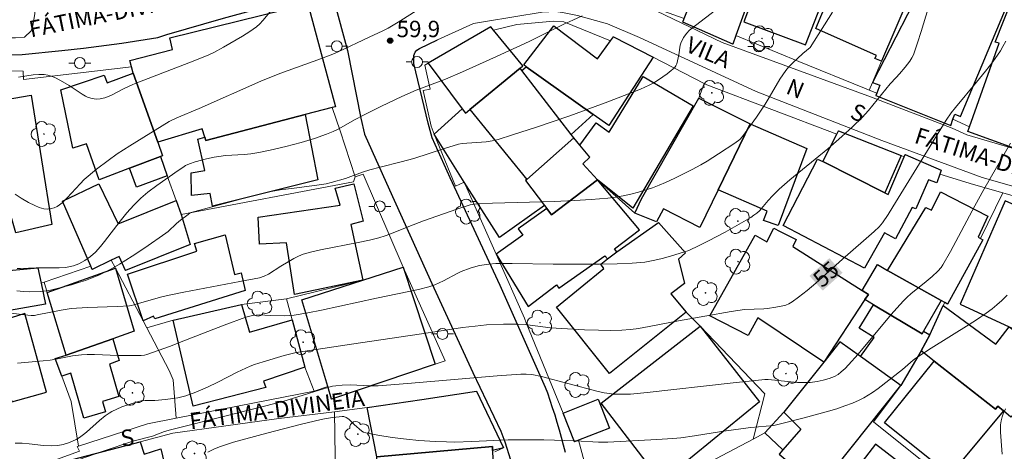
# Model space of a CAD drawing. Units: metres. Extents: x 284553 to 285069, y 1674345 to 1674909.
# Drawn here: x 284787 to 284877, y 1674608 to 1674648 of the extents above; entities that cross this region are included whole.
import ezdxf
from ezdxf.enums import TextEntityAlignment as Align

# ---------------------------------------------------------------- set-up
doc = ezdxf.new("R2010")
doc.units = ezdxf.units.M
doc.header["$MEASUREMENT"] = 0
for name, color, linetype, lineweight, true_color in [('Arvores_Isoladas', 7, 'Continuous', 18, 0x00ff33), ('Curvas_Intermediarias', 7, 'Continuous', 9, 0x783c14), ('Curvas_Mestras', 7, 'Continuous', 20, 0x783c14), ('Pto_Cotado', 7, 'Continuous', 9, 0x783c14), ('Topon_Curvas_Mestras', 7, 'Continuous', 9, 0x783c14), ('Topon_Pto_Cotado', 7, 'Continuous', 9, 0x783c14), ('Vegetacao', 7, 'Orla8', 9, 0x00ff33)]:
    doc.layers.add(name, color=color, linetype=linetype, lineweight=lineweight, true_color=true_color)
for name, color, linetype, lineweight in [('Edificacoes', 7, 'Continuous', 30), ('Muro_Grade', 8, 'Continuous', 20), ('Pavimentacao_Asfaltica_Mfio', 10, 'Continuous', 30), ('Pavimentacao_Asfaltica_S_Mfio', 10, 'Continuous', 15), ('Poste', 7, 'Continuous', 9), ('Topon_Curvas_Mestras_Masc', 255, 'Continuous', 9), ('Topon_de_Vias', 7, 'Continuous', 9)]:
    doc.layers.add(name, color=color, linetype=linetype, lineweight=lineweight)
doc.styles.add('Arial', font='arial.ttf', dxfattribs={"height": 1.5})
doc.styles.get("Standard").update_dxf_attribs({"font": 'arial.ttf'})
doc.linetypes.add('Orla8', pattern='A,6,-0.5,["V",Standard,S=1,R=0,X=-0.5,Y=-1],-0.5,6,-0.5,["V",Standard,S=1,R=0,X=-0.5,Y=-1],-0.5', length=14)

# ---------------------------------------------------------------- blocks, each defined once
blk = doc.blocks.new('Cotas')
at = {"layer": 'Pto_Cotado'}
blk.add_hatch(color=256, dxfattribs=at).paths.add_polyline_path([(0, 0.24, 1), (0, -0.24, 1)])
at = {"layer": 'Pto_Cotado', "lineweight": -3}
blk.add_lwpolyline([(0, -0.24, -1), (0, 0.24, -1)], format="xyb", close=True, dxfattribs=at)
blk = doc.blocks.new('Poste')
at = {"layer": 'Poste'}
for points in [[(-0.5, 0), (-1, 0)], [(0.5, 0), (1, 0)]]:
    blk.add_lwpolyline(points, dxfattribs=at)
blk.add_lwpolyline([(0, 0.5, 1), (0, -0.5, 1)], format="xyb", close=True, dxfattribs=at)
blk = doc.blocks.new('Arvore')
at = {"layer": 'Arvores_Isoladas'}
blk.add_lwpolyline([(-0.718, 0.493, 0.872324), (-0.722, -0.551, 0.862983), (0.284, -0.827, 0.900105), (0.89, 0.029, 0.863155), (0.262, 0.861, 0.882486)], format="xyb", close=True, dxfattribs=at)
blk.add_circle((0, 0), 0.0286, dxfattribs=at)

msp = doc.modelspace()

# ---------------------------------------------------------------- linework, layer by layer
at = {"layer": 'Curvas_Intermediarias', "flags": 128}
for points, elevation in [([(284852.199, 1674649.687), (284848.668, 1674646.948), (284848.487, 1674646.791), (284848.27, 1674646.565), (284847.964, 1674646.149), (284847.721, 1674645.653), (284847.669, 1674645.459), (284847.533, 1674644.563), (284847.349, 1674643.755), (284847.275, 1674643.572), (284847.14, 1674643.387), (284846.844, 1674643.131), (284846.469, 1674642.837), (284846.076, 1674642.553), (284845.667, 1674642.282), (284845.245, 1674642.028), (284844.812, 1674641.793), (284844.037, 1674641.438), (284841.039, 1674640.264), (284839.309, 1674639.621), (284837.571, 1674638.998), (284834.512, 1674637.956), (284832.321, 1674637.248), (284831.002, 1674636.841), (284830.466, 1674636.709), (284829.919, 1674636.621), (284827.714, 1674636.456), (284827.398, 1674636.399), (284826.105, 1674636.011), (284823.301, 1674635.104), (284822.146, 1674634.786), (284820.221, 1674634.303), (284819.264, 1674634.041), (284818.602, 1674633.824), (284817.044, 1674633.268), (284815.746, 1674632.885), (284815.266, 1674632.783), (284814.43, 1674632.641), (284812.363, 1674632.367), (284811.073, 1674632.218), (284810.253, 1674632.077), (284809.204, 1674631.83), (284807.771, 1674631.469), (284802.93, 1674630.15), (284802.804, 1674630.088), (284802.646, 1674629.978), (284801.941, 1674629.445), (284801.58, 1674629.128), (284800.839, 1674628.42), (284800.615, 1674628.246), (284798.681, 1674626.917), (284797.537, 1674626.153), (284796.373, 1674625.426), (284795.582, 1674624.974), (284794.979, 1674624.655), (284794.48, 1674624.413), (284793.876, 1674624.158), (284793.256, 1674623.932), (284792.627, 1674623.728), (284791.99, 1674623.543), (284790.071, 1674623.037), (284789.771, 1674622.975), (284789.157, 1674622.922), (284788.123, 1674622.895), (284787.604, 1674622.919), (284786.979, 1674622.989)], 58), ([(284870.343, 1674648.802), (284869.712, 1674646.709), (284869.374, 1674645.675), (284868.991, 1674644.578), (284868.863, 1674644.307), (284868.667, 1674643.986), (284868.236, 1674643.444), (284867.713, 1674642.824), (284867.426, 1674642.5), (284866.863, 1674641.916), (284864.901, 1674639.489), (284864.301, 1674638.848), (284863.445, 1674638.01), (284862.459, 1674637.113), (284861.17, 1674635.989), (284857.689, 1674633.127), (284856.72, 1674632.283), (284856.107, 1674631.677), (284855.709, 1674631.233), (284855.113, 1674630.522), (284854.902, 1674630.301), (284854.676, 1674630.097), (284854.405, 1674629.893), (284854.12, 1674629.706), (284851.765, 1674628.34), (284850.25, 1674627.545), (284849.397, 1674627.122), (284848.459, 1674626.68), (284848.06, 1674626.54), (284846.777, 1674626.157), (284846.003, 1674625.938), (284845.354, 1674625.779), (284844.438, 1674625.613), (284843.262, 1674625.504), (284841.887, 1674625.439), (284840.276, 1674625.417), (284836.033, 1674625.426), (284832.285, 1674625.491), (284831.245, 1674625.489), (284830.79, 1674625.475), (284830.171, 1674625.433), (284829.314, 1674625.3), (284828.981, 1674625.222), (284828.456, 1674625.065), (284827.641, 1674624.738), (284827.261, 1674624.556), (284826.024, 1674623.885), (284825.221, 1674623.53), (284824.657, 1674623.333), (284823.733, 1674623.101), (284819.894, 1674622.315), (284814.865, 1674621.224), (284813.605, 1674620.977), (284812.342, 1674620.759), (284811.941, 1674620.715), (284811.457, 1674620.697), (284810.157, 1674620.735), (284809.175, 1674620.793), (284808.536, 1674620.71), (284807.939, 1674620.576), (284805.946, 1674619.846), (284802.425, 1674618.454), (284800.956, 1674617.891), (284799.477, 1674617.365), (284798.883, 1674617.167), (284798.652, 1674617.107), (284798.356, 1674617.064), (284797.933, 1674617.048), (284796.267, 1674617.077), (284794.095, 1674617.154), (284793.418, 1674617.148), (284792.91, 1674617.123), (284792.087, 1674617.018), (284790.553, 1674616.721), (284790.039, 1674616.636), (284789.383, 1674616.56), (284787.051, 1674616.354)], 56), ([(284787.128, 1674642.522), (284788.478, 1674642.743), (284788.988, 1674642.779), (284789.491, 1674642.768), (284789.836, 1674642.72), (284790.128, 1674642.636), (284790.461, 1674642.496), (284790.973, 1674642.238), (284791.763, 1674641.782), (284792.958, 1674640.974), (284793.253, 1674640.805), (284793.457, 1674640.71), (284793.761, 1674640.603), (284794.071, 1674640.537), (284794.282, 1674640.524), (284794.608, 1674640.552), (284795.044, 1674640.655), (284795.592, 1674640.868), (284796.805, 1674641.481), (284797.535, 1674641.816), (284797.809, 1674641.962), (284802.311, 1674643.678), (284803.429, 1674644.121), (284804.538, 1674644.586), (284804.997, 1674644.799), (284805.89, 1674645.278), (284807.627, 1674646.282), (284808.302, 1674646.715), (284808.901, 1674647.148), (284809.206, 1674647.416), (284809.492, 1674647.706), (284810.745, 1674649.212)], 61), ([(284861.589, 1674648.487), (284859.541, 1674645.26), (284858.89, 1674644.711), (284857.923, 1674643.811), (284857.583, 1674643.455), (284857.323, 1674643.14), (284857.046, 1674642.751), (284856.784, 1674642.349), (284855.815, 1674640.681), (284855.434, 1674640.067), (284854.632, 1674638.878), (284853.355, 1674637.099), (284853.11, 1674636.842), (284852.653, 1674636.506), (284851.178, 1674635.506), (284850.139, 1674634.85), (284849.554, 1674634.51), (284848.761, 1674634.077), (284847.186, 1674633.302), (284846.311, 1674632.889), (284845.732, 1674632.64), (284845.144, 1674632.416), (284844.517, 1674632.211), (284843.837, 1674632.016), (284843.148, 1674631.84), (284842.453, 1674631.687), (284841.753, 1674631.56), (284841.051, 1674631.462), (284839.507, 1674631.335), (284838.009, 1674631.244), (284836.133, 1674631.169), (284830.494, 1674631), (284829.07, 1674630.935), (284828.443, 1674630.849), (284827.24, 1674630.466), (284824.184, 1674629.384), (284822.827, 1674628.869), (284821.111, 1674628.167), (284820.674, 1674628.007), (284820.111, 1674627.826), (284819.259, 1674627.61), (284818.222, 1674627.389), (284814.753, 1674626.738), (284813.853, 1674626.529), (284813.188, 1674626.347), (284812.744, 1674626.164), (284812.321, 1674625.931), (284811.136, 1674625.224), (284809.994, 1674624.497), (284809.617, 1674624.314), (284809.178, 1674624.183), (284807.397, 1674623.829), (284802.259, 1674622.868), (284800.932, 1674622.595), (284800.13, 1674622.408), (284797.904, 1674621.746), (284797.477, 1674621.631), (284797.294, 1674621.597), (284796.15, 1674621.545), (284793.451, 1674621.46), (284791.97, 1674621.355), (284791.031, 1674621.218), (284788.853, 1674620.773), (284788.592, 1674620.735), (284788.282, 1674620.713), (284787.682, 1674620.77), (284784.932, 1674621.11)], 57), ([(284787.012, 1674625.029), (284787.329, 1674625.029), (284788.751, 1674625.092), (284790.858, 1674625.074), (284791.439, 1674625.126), (284792.162, 1674625.27), (284792.648, 1674625.45), (284793.201, 1674625.752), (284793.735, 1674626.127), (284794.171, 1674626.515), (284794.645, 1674627.043), (284795.017, 1674627.488), (284796.437, 1674629.346), (284797.041, 1674630.107), (284797.684, 1674630.828), (284798.325, 1674631.451), (284798.973, 1674632), (284799.788, 1674632.622), (284801.749, 1674633.996), (284802.161, 1674634.276), (284802.428, 1674634.437), (284802.779, 1674634.609), (284803.307, 1674634.789), (284804.329, 1674635.059), (284805.049, 1674635.209), (284805.451, 1674635.276), (284806.062, 1674635.35), (284807.785, 1674635.467), (284808.397, 1674635.524), (284809.124, 1674635.638), (284810.15, 1674635.853), (284811.583, 1674636.185), (284813.007, 1674636.56), (284814.212, 1674636.922), (284815.322, 1674637.302), (284815.91, 1674637.553), (284816.37, 1674637.782), (284817.945, 1674638.672), (284818.629, 1674639.035), (284820.333, 1674639.875), (284822.194, 1674640.756), (284823.515, 1674641.328), (284826.184, 1674642.344), (284827.745, 1674643.019), (284830.857, 1674644.419), (284833.855, 1674645.806), (284837.007, 1674647.371), (284837.837, 1674647.762), (284838.693, 1674648.133)], 59), ([(284877.872, 1674636.48), (284875.423, 1674632.245), (284874.617, 1674630.762), (284872.398, 1674626.578), (284871.693, 1674625.351), (284871.53, 1674625.116), (284871.24, 1674624.794), (284870.705, 1674624.303), (284870.164, 1674623.835), (284868.774, 1674622.706), (284868.418, 1674622.389), (284868.076, 1674622.058), (284867.464, 1674621.398), (284866.947, 1674620.811), (284863.933, 1674617.199), (284863.073, 1674616.22), (284862.75, 1674615.877), (284862.4, 1674615.554), (284862.102, 1674615.335), (284861.787, 1674615.155), (284861.276, 1674614.956), (284860.74, 1674614.798), (284860.188, 1674614.68), (284859.552, 1674614.598), (284858.972, 1674614.579), (284858.399, 1674614.595), (284855.717, 1674614.853), (284855.411, 1674614.857), (284852.238, 1674614.528), (284844.637, 1674613.673), (284843.433, 1674613.546), (284843.123, 1674613.527), (284841.56, 1674613.535), (284841.203, 1674613.573), (284840.719, 1674613.657), (284840.047, 1674613.808), (284834.964, 1674615.146), (284834.089, 1674615.326), (284833.588, 1674615.366), (284833.085, 1674615.353), (284830.925, 1674615.194), (284822.718, 1674614.503), (284820.044, 1674614.294), (284819.302, 1674614.287), (284817.466, 1674614.374), (284816.743, 1674614.341), (284816.155, 1674614.292), (284815.869, 1674614.245), (284815.534, 1674614.158), (284811.308, 1674612.842), (284806.127, 1674611.553), (284801.047, 1674610.254), (284800.501, 1674610.103), (284799.406, 1674609.69), (284797.607, 1674609.218), (284794.874, 1674608.302), (284788.192, 1674605.99)], 54), ([(284804.447, 1674608.229), (284805.065, 1674608.529), (284805.605, 1674608.737), (284806.812, 1674609.124), (284809.85, 1674609.942), (284812.893, 1674610.74), (284814.831, 1674611.209), (284815.287, 1674611.298), (284815.899, 1674611.393), (284816.734, 1674611.486), (284816.911, 1674611.47), (284817.114, 1674611.405), (284817.353, 1674611.235), (284817.851, 1674610.749), (284818.54, 1674610.152), (284818.694, 1674610.053), (284818.895, 1674609.975), (284820.009, 1674609.773), (284821.32, 1674609.569), (284822.642, 1674609.399), (284823.748, 1674609.287), (284825.295, 1674609.179), (284826.284, 1674609.151), (284827.052, 1674609.147), (284828.591, 1674609.186), (284831.928, 1674609.332), (284833.753, 1674609.357), (284835.198, 1674609.334), (284838.089, 1674609.244), (284840.181, 1674609.127), (284841.032, 1674609.14), (284845.533, 1674609.366), (284846.988, 1674609.465), (284847.713, 1674609.534), (284848.962, 1674609.699), (284851.451, 1674610.104), (284853.421, 1674610.387), (284854.125, 1674610.464), (284856.213, 1674610.652), (284859.007, 1674611.354), (284861.025, 1674611.899), (284861.997, 1674612.198), (284862.715, 1674612.446), (284863.423, 1674612.715), (284864.031, 1674612.974), (284864.452, 1674613.188), (284864.862, 1674613.424), (284865.261, 1674613.684), (284865.782, 1674614.054), (284868.011, 1674615.781), (284868.958, 1674616.629), (284869.209, 1674616.823), (284870.622, 1674617.747), (284874.085, 1674619.889), (284874.765, 1674620.333), (284875.652, 1674620.948), (284876.184, 1674621.333), (284876.637, 1674621.7), (284877.075, 1674622.092), (284877.573, 1674622.594)], 53), ([(284877.432, 1674612.173), (284877.209, 1674611.727), (284877.105, 1674611.457), (284877.014, 1674611.092), (284876.963, 1674610.716), (284876.952, 1674610.455), (284876.962, 1674610.063), (284877.093, 1674608.443), (284877.099, 1674608.049)], 52)]:
    msp.add_lwpolyline(points, dxfattribs=dict(at, elevation=elevation))
at = {"layer": 'Curvas_Mestras', "flags": 128}
for points, elevation in [([(284823.59, 1674648.662), (284822.007, 1674647.67), (284820.942, 1674647.027), (284820.471, 1674646.773), (284819.211, 1674646.178), (284816.384, 1674644.865), (284815.886, 1674644.648), (284814.858, 1674644.253), (284811.053, 1674642.862), (284809.318, 1674642.16), (284803.657, 1674639.674), (284801.623, 1674638.81), (284800.924, 1674638.468), (284797.325, 1674636.258), (284796.169, 1674635.503), (284795.334, 1674634.92), (284794.261, 1674634.101), (284793.153, 1674633.157), (284792.769, 1674632.774), (284791.6, 1674631.481), (284791.131, 1674631.043), (284790.896, 1674630.852), (284790.66, 1674630.708), (284790.402, 1674630.59), (284790.133, 1674630.507), (284789.951, 1674630.475), (284789.776, 1674630.464), (284789.452, 1674630.499), (284789.038, 1674630.612), (284788.626, 1674630.78), (284788.058, 1674631.069), (284787.377, 1674631.471), (284786.821, 1674631.838)], 60), ([(284877.455, 1674645.833), (284877.178, 1674645.326), (284876.955, 1674644.955), (284876.259, 1674643.944), (284875.6, 1674643.079), (284874.769, 1674642.067), (284872.833, 1674639.768), (284872.452, 1674639.27), (284872.005, 1674638.596), (284867.124, 1674630.666), (284866.684, 1674629.965), (284866.175, 1674629.195), (284865.848, 1674628.831), (284865.398, 1674628.404), (284862.506, 1674625.869), (284860.055, 1674623.669), (284859.284, 1674623.022), (284858.498, 1674622.406), (284857.895, 1674621.965), (284857.589, 1674621.789), (284857.324, 1674621.682), (284856.904, 1674621.565), (284856.399, 1674621.473), (284855.647, 1674621.364), (284855.302, 1674621.331), (284853.556, 1674621.265), (284852.331, 1674621.093), (284847.51, 1674620.227), (284844.174, 1674619.585), (284843.626, 1674619.495), (284843.076, 1674619.429), (284842.312, 1674619.377), (284841.25, 1674619.356), (284840.185, 1674619.368), (284838.905, 1674619.415), (284835.8, 1674619.596), (284833.471, 1674619.889), (284832.685, 1674619.939), (284831.489, 1674619.939), (284829.933, 1674619.856), (284828.924, 1674619.762), (284827.752, 1674619.613), (284824.828, 1674619.162), (284818.407, 1674618.237), (284812.533, 1674617.343), (284811.445, 1674617.061), (284809.504, 1674616.493), (284808.722, 1674616.236), (284808.34, 1674616.085), (284807.142, 1674615.532), (284805.372, 1674614.634), (284804.428, 1674614.176), (284803.359, 1674613.712), (284802.457, 1674613.373), (284802.092, 1674613.273), (284801.719, 1674613.195), (284801.247, 1674613.121), (284800.58, 1674613.041), (284799.602, 1674612.941), (284798.737, 1674612.939), (284798.366, 1674612.903), (284798.018, 1674612.822), (284797.445, 1674612.654), (284796.591, 1674612.36), (284796.131, 1674612.167), (284795.686, 1674611.948), (284795.43, 1674611.801), (284795.058, 1674611.55), (284794.532, 1674611.123), (284793.353, 1674610.044), (284793.09, 1674609.83), (284792.732, 1674609.567), (284792.41, 1674609.381), (284792.07, 1674609.221), (284791.721, 1674609.084), (284791.23, 1674608.925), (284790.75, 1674608.83), (284790.196, 1674608.795), (284789.419, 1674608.839), (284788.115, 1674608.991), (284787.47, 1674609.047), (284786.835, 1674609.047)], 55)]:
    msp.add_lwpolyline(points, dxfattribs=dict(at, elevation=elevation))
at = {"layer": 'Edificacoes', "flags": 128}
for points in [[(284852.463, 1674645.539), (284847.891, 1674647.55), (284848.026, 1674647.892), (284849.041, 1674650.466), (284848.513, 1674650.666), (284850.73, 1674656.815), (284851.32, 1674656.626), (284852.422, 1674660.28), (284855.302, 1674659.496), (284855.467, 1674659.888), (284857.377, 1674659.137), (284852.751, 1674646.334), (284852.463, 1674645.539)], [(284867.211, 1674659.854), (284871.68, 1674657.873), (284869.633, 1674653.102), (284869.921, 1674652.978), (284866.065, 1674644), (284865.474, 1674644.243), (284865.614, 1674644.505), (284860.055, 1674646.997), (284863.992, 1674656.4), (284865.427, 1674655.872), (284867.211, 1674659.854)], [(284859.116, 1674645.495), (284863.366, 1674656.348), (284859.72, 1674658.132), (284858.581, 1674655.706), (284856.832, 1674656.479), (284853.492, 1674647.586), (284859.116, 1674645.495)], [(284885.811, 1674654.857), (284883.994, 1674649.592), (284882.995, 1674649.974), (284878.562, 1674637.099), (284878.196, 1674636.036), (284873.986, 1674637.559), (284874.133, 1674637.974), (284876.849, 1674645.634), (284876.485, 1674645.722), (284878.691, 1674651.373), (284878.404, 1674651.518), (284879.121, 1674653.559), (284879.494, 1674653.398), (284879.951, 1674654.824), (284878.648, 1674655.338), (284879.796, 1674658.415), (284881.394, 1674657.914), (284880.89, 1674656.384), (284885.811, 1674654.857)], [(284873.289, 1674638.936), (284877.82, 1674649.732), (284877.052, 1674649.998), (284878.81, 1674654.398), (284878.056, 1674654.709), (284874.19, 1674656.24), (284873.234, 1674653.71), (284873.682, 1674653.532), (284872.726, 1674651.464), (284870.603, 1674652.441), (284865.25, 1674642.045), (284865.933, 1674641.788), (284865.637, 1674641.07), (284865.545, 1674640.847), (284872.404, 1674638.123), (284872.613, 1674638.685), (284872.785, 1674639.147), (284873.289, 1674638.936)], [(284816.138, 1674639.822), (284815.84, 1674639.744), (284813.372, 1674639.101), (284804.267, 1674636.726), (284804.17, 1674637.048), (284803.945, 1674637.793), (284799.88, 1674636.574), (284797.639, 1674642.913), (284797.473, 1674643.478), (284797.308, 1674644.042), (284801.213, 1674645.061), (284800.985, 1674646.129), (284813.603, 1674649.241), (284816.138, 1674639.822)], [(284833.28, 1674643.562), (284830.597, 1674646.847), (284830.349, 1674647.152), (284824.623, 1674643.82), (284827.731, 1674639.624), (284828.015, 1674639.234), (284828.431, 1674639.576), (284833.023, 1674643.35), (284833.28, 1674643.562)], [(284836.118, 1674647.215), (284840.096, 1674644.199), (284841.298, 1674645.859), (284841.554, 1674646.213), (284845.186, 1674644.348), (284841.144, 1674638.102), (284839.714, 1674639.115), (284833.562, 1674643.475), (284833.375, 1674643.667), (284836.118, 1674647.215)], [(284828.431, 1674639.576), (284833.635, 1674633.172), (284837.926, 1674636.973), (284837.693, 1674637.278), (284833.185, 1674643.139), (284833.023, 1674643.35), (284828.431, 1674639.576)], [(284839.714, 1674639.115), (284837.693, 1674637.278), (284833.185, 1674643.139), (284833.562, 1674643.475), (284839.714, 1674639.115)], [(284800.314, 1674635.348), (284800.122, 1674635.275), (284797.3, 1674634.202), (284794.518, 1674633.144), (284793.372, 1674636.443), (284792.112, 1674636.024), (284791.001, 1674641.371), (284794.986, 1674642.715), (284795.237, 1674642.028), (284797.639, 1674642.913), (284799.88, 1674636.574), (284800.314, 1674635.348)], [(284848.864, 1674639.924), (284843.331, 1674630.549), (284840.095, 1674633.127), (284838.77, 1674634.592), (284839.392, 1674635.218), (284838.471, 1674636.32), (284839.962, 1674638.36), (284841.171, 1674637.487), (284844.283, 1674642.584), (284848.864, 1674639.924)], [(284790.197, 1674629.057), (284786.884, 1674628.294), (284786.354, 1674630.221), (284783.763, 1674629.698), (284781.925, 1674639.777), (284788.31, 1674640.882), (284790.197, 1674629.057)], [(284854.076, 1674638.27), (284851.146, 1674632.22), (284849.471, 1674628.762), (284846.141, 1674630.49), (284845.491, 1674629.299), (284843.526, 1674630.096), (284844.133, 1674631.408), (284849.357, 1674640.614), (284854.076, 1674638.27)], [(284835.259, 1674630.792), (284831.13, 1674627.865), (284827.91, 1674632.939), (284825.156, 1674637.31), (284827.731, 1674639.624), (284828.015, 1674639.234), (284828.431, 1674639.576), (284833.635, 1674633.172), (284833.526, 1674633.074), (284835.259, 1674630.792)], [(284814.514, 1674633.123), (284804.893, 1674630.726), (284804.673, 1674631.876), (284802.972, 1674631.71), (284802.917, 1674633.777), (284804.188, 1674633.986), (284803.551, 1674636.85), (284804.17, 1674637.048), (284804.267, 1674636.726), (284813.372, 1674639.101), (284814.514, 1674633.123)], [(284854.076, 1674638.27), (284859.253, 1674636.008), (284856.631, 1674628.955), (284855.295, 1674629.414), (284855.63, 1674630.256), (284851.146, 1674632.22), (284854.076, 1674638.27)], [(284840.095, 1674633.127), (284838.77, 1674634.592), (284839.392, 1674635.218), (284838.471, 1674636.32), (284837.926, 1674636.973), (284833.635, 1674633.172), (284833.526, 1674633.074), (284835.259, 1674630.792), (284835.472, 1674630.512), (284835.904, 1674629.943), (284840.095, 1674633.127)], [(284860.712, 1674634.8), (284861.987, 1674637.31), (284862.146, 1674637.624), (284867.876, 1674635.35), (284866.374, 1674631.941), (284860.712, 1674634.8)], [(284800.735, 1674633.504), (284797.927, 1674632.471), (284797.3, 1674634.202), (284800.122, 1674635.275), (284800.735, 1674633.504)], [(284868.254, 1674635.464), (284871.548, 1674634.011), (284871.427, 1674633.668), (284871.139, 1674632.852), (284870.369, 1674633.139), (284869.206, 1674630.495), (284868.89, 1674630.605), (284867.349, 1674627.73), (284866.349, 1674628.294), (284864.521, 1674625.04), (284857.083, 1674628.961), (284860.233, 1674635.041), (284860.712, 1674634.8), (284866.374, 1674631.941), (284866.681, 1674631.786), (284868.158, 1674635.238), (284868.254, 1674635.464)], [(284802.851, 1674627.224), (284796.934, 1674624.856), (284796.333, 1674626.128), (284795.624, 1674625.781), (284793.884, 1674624.928), (284793.747, 1674625.243), (284791.151, 1674631.198), (284794.497, 1674632.775), (284796.261, 1674629.113), (284801.574, 1674631.258), (284802.02, 1674629.976), (284802.851, 1674627.224)], [(284809.191, 1674627.264), (284809.07, 1674629.71), (284816.575, 1674630.807), (284816.091, 1674632.367), (284817.814, 1674632.775), (284818.668, 1674629.363), (284817.54, 1674629.046), (284818.649, 1674623.961), (284812.381, 1674622.645), (284811.667, 1674627.37), (284809.191, 1674627.264)], [(284843.936, 1674628.563), (284840.095, 1674633.127), (284835.904, 1674629.943), (284835.472, 1674630.512), (284832.832, 1674628.666), (284833.257, 1674628.064), (284830.825, 1674626.336), (284833.759, 1674621.555), (284836.361, 1674623.515), (284836.569, 1674623.239), (284840.765, 1674626.178), (284841.004, 1674625.9), (284841.86, 1674626.546), (284841.641, 1674626.838), (284843.936, 1674628.563)], [(284871.459, 1674632.043), (284875.813, 1674629.813), (284874.915, 1674627.893), (284875.144, 1674627.76), (284875.353, 1674627.639), (284872.125, 1674621.772), (284871.858, 1674621.918), (284871.537, 1674622.093), (284866.616, 1674624.845), (284870.146, 1674630.61), (284870.642, 1674630.375), (284871.459, 1674632.043)], [(284882.338, 1674626.647), (284881.921, 1674626.84), (284882.819, 1674628.776), (284877.383, 1674631.208), (284873.276, 1674621.765), (284877.768, 1674619.684), (284878.874, 1674619.171), (284882.338, 1674626.647)], [(284848.217, 1674621.041), (284841.182, 1674615.402), (284836.35, 1674621.497), (284840.693, 1674625.018), (284840.4, 1674625.425), (284841.004, 1674625.9), (284841.86, 1674626.546), (284845.691, 1674629.22), (284848.159, 1674626.469), (284847.493, 1674625.871), (284848.06, 1674623.665), (284846.806, 1674622.702), (284848.217, 1674621.041)], [(284807.882, 1674623.022), (284799.61, 1674620.407), (284799.492, 1674620.651), (284798.542, 1674620.222), (284797.101, 1674624.498), (284803.452, 1674626.607), (284803.234, 1674627.305), (284806.043, 1674628.106), (284806.909, 1674624.466), (284807.5, 1674624.62), (284807.882, 1674623.022)], [(284860.796, 1674616.45), (284854.772, 1674620.509), (284853.873, 1674618.885), (284850.38, 1674620.697), (284854.506, 1674628.059), (284855.592, 1674627.476), (284856.241, 1674628.702), (284856.803, 1674628.422), (284858.285, 1674627.684), (284857.974, 1674627.047), (284864.32, 1674623.006), (284864.875, 1674622.653), (284864.56, 1674622.174), (284860.796, 1674616.45)], [(284871.537, 1674622.093), (284869.923, 1674619.281), (284869.792, 1674619.054), (284865.356, 1674621.7), (284864.56, 1674622.174), (284864.875, 1674622.653), (284864.32, 1674623.006), (284865.724, 1674625.396), (284866.616, 1674624.845), (284871.537, 1674622.093)], [(284789.598, 1674621.759), (284785.053, 1674620.962), (284784.868, 1674622.22), (284783.438, 1674622.139), (284783.108, 1674624.558), (284785.247, 1674624.746), (284788.918, 1674625.07), (284789.201, 1674623.692), (284789.598, 1674621.759)], [(284797.733, 1674619.294), (284795.772, 1674618.602), (284791.502, 1674617.094), (284789.758, 1674622.839), (284796.006, 1674625.054), (284797.733, 1674619.294)], [(284825.239, 1674616.255), (284815.769, 1674613.08), (284815.429, 1674614.216), (284813.05, 1674622.148), (284818.649, 1674623.961), (284822.329, 1674625.153), (284825.239, 1674616.255)], [(284809.763, 1674614.137), (284803.119, 1674612.436), (284801.281, 1674620.293), (284807.525, 1674621.735), (284808.266, 1674619.205), (284812.178, 1674620.334), (284813.335, 1674615.994), (284809.546, 1674614.702), (284809.763, 1674614.137)], [(284869.923, 1674619.281), (284870.504, 1674618.941), (284869.711, 1674617.479), (284867.83, 1674614.315), (284864.147, 1674616.975), (284865.394, 1674618.701), (284864.043, 1674619.573), (284865.356, 1674621.7), (284869.792, 1674619.054), (284869.923, 1674619.281)], [(284876.499, 1674612.149), (284870.883, 1674616.559), (284869.711, 1674617.479), (284870.504, 1674618.941), (284871.726, 1674621.642), (284876.543, 1674618.086), (284877.768, 1674619.684), (284880.513, 1674617.69), (284878.2, 1674614.266), (284879.699, 1674612.91), (284877.917, 1674611.433), (284877.227, 1674612.007), (284876.71, 1674612.437), (284876.499, 1674612.149)], [(284789.712, 1674613.714), (284787.73, 1674620.912), (284784.71, 1674619.962), (284784.76, 1674619.766), (284785.902, 1674615.308), (284786.535, 1674612.835), (284789.712, 1674613.714)], [(284854.927, 1674612.817), (284845.955, 1674605.489), (284840.422, 1674612.714), (284849.479, 1674619.762), (284854.927, 1674612.817)], [(284795.772, 1674618.602), (284796.359, 1674616.596), (284795.45, 1674616.259), (284796.32, 1674613.299), (284794.824, 1674612.855), (284795.103, 1674611.905), (284793.117, 1674611.331), (284791.934, 1674615.437), (284791.093, 1674615.175), (284790.501, 1674616.782), (284791.502, 1674617.094), (284795.772, 1674618.602)], [(284867.83, 1674614.315), (284864.147, 1674616.975), (284862.273, 1674618.329), (284860.796, 1674616.45), (284857.141, 1674611.881), (284858.703, 1674610.323), (284857.057, 1674608.43), (284856.726, 1674608.049), (284860.158, 1674605.154), (284861.681, 1674606.924), (284861.879, 1674606.818), (284867.83, 1674614.315)], [(284872.312, 1674606.1), (284866.36, 1674610.915), (284870.883, 1674616.559), (284876.499, 1674612.149), (284876.71, 1674612.437), (284877.227, 1674612.007), (284872.312, 1674606.1)], [(284819.913, 1674607.806), (284819.035, 1674612.296), (284824.027, 1674613.044), (284829.018, 1674613.793), (284831.491, 1674608.613), (284830.495, 1674608.383), (284830.483, 1674608.726), (284819.913, 1674607.806)], [(284841.195, 1674610.413), (284838.361, 1674609.31), (284838.01, 1674609.173), (284836.944, 1674611.793), (284840.145, 1674613.072), (284841.195, 1674610.413)], [(284802.037, 1674602.2), (284794.301, 1674599.893), (284792.089, 1674607.537), (284798.275, 1674609.165), (284798.631, 1674608.043), (284800.163, 1674608.533), (284800.762, 1674605.973), (284801.982, 1674606.4), (284802.998, 1674602.829), (284801.914, 1674602.511), (284802.037, 1674602.2)], [(284830.724, 1674601.841), (284830.1, 1674601.803), (284820.325, 1674601.222), (284819.913, 1674607.806), (284830.483, 1674608.726), (284830.495, 1674608.383), (284830.724, 1674601.841)], [(284861.455, 1674603.064), (284869.068, 1674597.608), (284871.128, 1674600.557), (284869.852, 1674601.458), (284871.813, 1674604.11), (284865.526, 1674608.955), (284863.292, 1674606.056), (284862.854, 1674606.394), (284860.924, 1674603.889), (284861.656, 1674603.324), (284861.455, 1674603.064)]]:
    msp.add_lwpolyline(points, close=True, dxfattribs=at)
at = {"layer": 'Muro_Grade', "flags": 128}
for points in [[(284857.473, 1674659.426), (284857.377, 1674659.137), (284852.751, 1674646.334)], [(284872.774, 1674659.766), (284871.718, 1674657.219), (284869.921, 1674652.978), (284866.065, 1674644), (284865.25, 1674642.045), (284864.936, 1674641.345)], [(284822.868, 1674658.844), (284824.468, 1674655.177), (284827.355, 1674653.177), (284832.246, 1674651.325), (284840.579, 1674650.558), (284840.878, 1674650.451), (284848.026, 1674647.892), (284847.891, 1674647.55), (284852.463, 1674645.539), (284852.751, 1674646.334), (284858.518, 1674643.969), (284864.508, 1674641.513), (284864.936, 1674641.345), (284865.637, 1674641.07), (284865.545, 1674640.847), (284872.404, 1674638.123), (284872.613, 1674638.685), (284874.133, 1674637.974), (284873.986, 1674637.559), (284878.196, 1674636.036)], [(284884.09, 1674629.978), (284877.186, 1674631.957), (284874.5, 1674632.723), (284871.427, 1674633.668), (284871.548, 1674634.011), (284868.254, 1674635.464), (284868.158, 1674635.238), (284867.876, 1674635.35), (284862.146, 1674637.624), (284861.987, 1674637.31), (284850.088, 1674641.832), (284849.867, 1674641.945), (284845.186, 1674644.348), (284841.554, 1674646.213), (284841.298, 1674645.859), (284837.006, 1674647.581), (284836.068, 1674647.671), (284832.732, 1674647.363), (284830.597, 1674646.847), (284830.349, 1674647.152), (284824.623, 1674643.82), (284824.316, 1674643.642), (284824.779, 1674641.42), (284824.167, 1674641.299), (284824.876, 1674638.046), (284825.156, 1674637.31), (284827.101, 1674632.556), (284827.91, 1674632.939), (284830.825, 1674626.336), (284833.411, 1674620.475), (284833.58, 1674620.06), (284836.944, 1674611.793), (284838.01, 1674609.173), (284838.361, 1674609.31), (284839.747, 1674604.223)], [(284817.933, 1674633.407), (284817.792, 1674632.968), (284802.02, 1674629.976), (284801.574, 1674631.258), (284800.735, 1674633.504), (284800.122, 1674635.275), (284800.314, 1674635.348), (284799.88, 1674636.574), (284797.639, 1674642.913), (284797.473, 1674643.478), (284787.583, 1674642.328), (284787.558, 1674643.078), (284781.431, 1674643.165), (284772.422, 1674643.293), (284770.616, 1674643.318)], [(284802.02, 1674629.976), (284802.851, 1674627.224), (284796.934, 1674624.856), (284796.333, 1674626.128), (284795.624, 1674625.781), (284793.884, 1674624.928), (284793.747, 1674625.243), (284789.472, 1674623.785), (284789.201, 1674623.692), (284788.918, 1674625.07), (284785.247, 1674624.746), (284784.211, 1674625.664), (284783.699, 1674627.619), (284783.622, 1674628.149), (284781.925, 1674639.777), (284781.431, 1674643.165)], [(284849.867, 1674641.945), (284849.357, 1674640.614), (284844.133, 1674631.408), (284843.526, 1674630.096), (284840.095, 1674633.127)], [(284815.84, 1674639.744), (284816.557, 1674637.613), (284817.933, 1674633.407), (284818.674, 1674633.67), (284822.329, 1674625.153), (284826.162, 1674616.565), (284825.239, 1674616.255), (284815.769, 1674613.08), (284815.429, 1674614.216), (284814.195, 1674613.796), (284801.551, 1674611.316), (284798.934, 1674610.803), (284792.629, 1674608.77), (284792.495, 1674608.726), (284792.714, 1674608.303), (284789.619, 1674607.182)], [(284877.186, 1674631.957), (284875.144, 1674627.76), (284875.353, 1674627.639), (284872.125, 1674621.772), (284871.858, 1674621.918), (284871.726, 1674621.642), (284870.504, 1674618.941), (284869.711, 1674617.479), (284867.83, 1674614.315), (284864.147, 1674616.975), (284862.273, 1674618.329), (284860.796, 1674616.45), (284857.141, 1674611.881), (284855.418, 1674609.974), (284854.346, 1674609.408), (284846.414, 1674605.221), (284839.753, 1674604.081)], [(284801.551, 1674611.316), (284801.273, 1674614.825), (284800.918, 1674615.696), (284798.866, 1674619.606), (284798.542, 1674620.222), (284796.006, 1674625.054), (284795.624, 1674625.781)], [(284811.638, 1674622.244), (284818.649, 1674623.961), (284822.329, 1674625.153)], [(284792.629, 1674608.77), (284791.952, 1674612.844), (284791.093, 1674615.175), (284790.501, 1674616.782), (284791.502, 1674617.094), (284789.758, 1674622.839), (284789.472, 1674623.785)], [(284814.195, 1674613.796), (284813.335, 1674615.994), (284812.178, 1674620.334), (284811.638, 1674622.244), (284807.525, 1674621.735), (284801.281, 1674620.293), (284798.866, 1674619.606)], [(284854.346, 1674609.408), (284855.412, 1674613.564), (284849.479, 1674619.762), (284849.258, 1674620.002), (284848.217, 1674621.041)], [(284867.83, 1674614.315), (284865.35, 1674610.989), (284874.063, 1674604.023), (284879.835, 1674608.564), (284887.947, 1674614.947), (284889.041, 1674615.807), (284892.642, 1674617.321), (284899.447, 1674619.112), (284900.069, 1674620.842), (284901.912, 1674620.475), (284903.017, 1674620.551)], [(284792.089, 1674607.537), (284798.275, 1674609.165), (284801.241, 1674609.945), (284810.946, 1674611.287), (284816.03, 1674611.921), (284819.035, 1674612.296), (284824.027, 1674613.044), (284829.018, 1674613.793), (284831.491, 1674608.613), (284830.713, 1674608.237)], [(284818.903, 1674596.651), (284818.488, 1674601.784), (284816.193, 1674601.723), (284816.03, 1674611.921)], [(284855.418, 1674609.974), (284857.057, 1674608.43)]]:
    msp.add_lwpolyline(points, dxfattribs=at)
at = {"layer": 'Pavimentacao_Asfaltica_Mfio', "ltscale": 10, "flags": 128}
for points in [[(284781.418, 1674644.445), (284787.466, 1674644.616), (284791.107, 1674644.96), (284793.087, 1674645.178), (284796.579, 1674645.647), (284799.882, 1674646.174), (284800.72, 1674646.425), (284805.88, 1674647.944), (284813.627, 1674650.057), (284814.753, 1674650.333), (284815.106, 1674650.317), (284815.402, 1674650.2), (284815.624, 1674649.976), (284815.83, 1674649.767), (284816.027, 1674649.459), (284817.245, 1674644.957)], [(284817.245, 1674644.957), (284818.445, 1674638.774), (284818.791, 1674637.301), (284821.076, 1674632.218), (284824.948, 1674623.657), (284828.704, 1674615.512), (284831.269, 1674610.129), (284831.631, 1674609.173), (284832.14, 1674607.517), (284833.086, 1674601.441), (284833.251, 1674599.951), (284833.325, 1674596.23), (284833.006, 1674589.628), (284832.62, 1674584.799), (284832.243, 1674581.868), (284831.413, 1674578.145), (284829.721, 1674572.124), (284829.17, 1674570.302)], [(284826.615, 1674633.325), (284824.966, 1674636.983), (284824.597, 1674638.332), (284823.288, 1674643.785)], [(284835.353, 1674614.148), (284831.197, 1674623.479), (284826.615, 1674633.325)], [(284837.182, 1674608.185), (284837.004, 1674608.872), (284836.818, 1674609.557), (284836.624, 1674610.24), (284836.423, 1674610.92), (284836.214, 1674611.599), (284835.997, 1674612.275), (284835.773, 1674612.949), (284835.541, 1674613.62), (284835.353, 1674614.148)]]:
    msp.add_lwpolyline(points, dxfattribs=at)
at = {"layer": 'Pavimentacao_Asfaltica_Mfio', "flags": 128}
msp.add_lwpolyline([(284823.288, 1674643.785), (284823.288, 1674644.521), (284823.41, 1674644.808), (284823.58, 1674644.99), (284823.826, 1674645.153), (284825.458, 1674645.939)], dxfattribs=at)
at = {"layer": 'Pavimentacao_Asfaltica_S_Mfio', "flags": 128}
msp.add_lwpolyline([(284845.541, 1674648.58), (284851.503, 1674645.717), (284865.155, 1674640.703), (284872.526, 1674637.879), (284873.882, 1674637.251), (284880.615, 1674635.265), (284891.375, 1674632.508), (284898.467, 1674630.754), (284897.656, 1674628.228), (284884.18, 1674630.899), (284882.567, 1674631.266), (284875.277, 1674633.365), (284866.092, 1674636.744), (284854.615, 1674641.23), (284843.949, 1674646.167), (284841.016, 1674647.418), (284838.281, 1674648.16), (284836.894, 1674648.449), (284836.272, 1674648.545), (284835.027, 1674648.469), (284829.859, 1674647.637), (284828.746, 1674647.456), (284825.458, 1674645.939)], dxfattribs=at)
at = {"layer": 'Topon_Curvas_Mestras_Masc'}
msp.add_solid([(284860.698, 1674623.002, 55), (284862.51, 1674624.628, 55), (284859.491, 1674624.345, 55), (284861.303, 1674625.972, 55)], dxfattribs=at)
msp.add_solid([(284860.698, 1674623.002, 55), (284862.51, 1674624.628, 55), (284859.491, 1674624.345, 55), (284861.303, 1674625.972, 55)], dxfattribs=at)
at = {"layer": 'Vegetacao', "flags": 128}
msp.add_lwpolyline([(284776.245, 1674657.588), (284776.986, 1674657.867), (284777.603, 1674657.948), (284778.308, 1674657.833), (284778.942, 1674657.654), (284779.417, 1674657.487), (284779.994, 1674657.16), (284780.408, 1674656.728), (284780.693, 1674656.293), (284781.208, 1674656.099), (284781.59, 1674656.376), (284781.619, 1674656.939), (284782.057, 1674657.399), (284782.838, 1674657.297), (284783.438, 1674657.141), (284783.993, 1674656.918), (284784.468, 1674656.641), (284784.882, 1674656.325), (284785.38, 1674655.837), (284785.742, 1674655.488), (284786.206, 1674655.183), (284786.814, 1674654.869), (284787.482, 1674654.519), (284788.096, 1674654.139), (284788.597, 1674653.401), (284788.841, 1674652.953), (284789.053, 1674652.447), (284789.163, 1674651.925), (284789.2, 1674651.414), (284789.098, 1674650.476), (284788.94, 1674649.648), (284788.702, 1674648.832), (284788.606, 1674648.158), (284788.464, 1674647.27), (284788.294, 1674646.757), (284787.675, 1674646.187), (284786.851, 1674646.143), (284785.9, 1674646.135), (284784.865, 1674646.127), (284784.307, 1674646.104), (284783.707, 1674646.117), (284783.116, 1674646.121), (284782.55, 1674646.118), (284781.916, 1674646.186), (284781.341, 1674646.201), (284780.798, 1674646.258), (284780.207, 1674646.18), (284779.658, 1674646.165), (284779.063, 1674646.151), (284778.418, 1674646.208), (284777.847, 1674646.237), (284777.292, 1674646.338), (284776.791, 1674646.459), (284775.871, 1674646.702), (284774.994, 1674647.085), (284774.247, 1674647.618), (284773.907, 1674648.038), (284773.421, 1674648.835), (284773.124, 1674649.523), (284772.965, 1674650.241), (284772.79, 1674650.965), (284772.668, 1674651.736), (284772.631, 1674652.512), (284772.651, 1674653.216), (284772.705, 1674653.754), (284772.815, 1674654.352), (284773.087, 1674654.788), (284773.585, 1674654.902), (284774.173, 1674654.845), (284774.841, 1674654.832), (284775.339, 1674655.14), (284775.653, 1674655.682), (284775.767, 1674656.196)], close=True, dxfattribs=at)

# ---------------------------------------------------------------- block references
at = {"layer": 'Arvores_Isoladas'}
for p in [(284855.144, 1674646.077), (284850.56, 1674641.098), (284789.464, 1674637.327), (284828.284, 1674630.232), (284852.933, 1674629.364), (284852.959, 1674625.655), (284849.974, 1674622.79), (284809.233, 1674621.808), (284834.84, 1674620.069), (284813.174, 1674618.274), (284857.339, 1674615.411), (284838.281, 1674614.36), (284797.557, 1674613.648), (284818.173, 1674609.876), (284803.235, 1674608.098)]:
    msp.add_blockref('Arvore', p, dxfattribs=at)
at = {"layer": 'Poste'}
for p in [(284816.255, 1674645.359), (284854.849, 1674645.349), (284792.746, 1674643.827), (284823.596, 1674643.921), (284820.184, 1674630.703), (284825.924, 1674619.035)]:
    msp.add_blockref('Poste', p, dxfattribs=at)
at = {"layer": 'Pto_Cotado'}
msp.add_blockref('Cotas', (284821.127, 1674645.869, 59.9), dxfattribs=at)

# ---------------------------------------------------------------- texts
at = {"layer": 'Topon_Curvas_Mestras', "style": 'Arial'}
msp.add_text('55', height=1.5, rotation=41.91818, dxfattribs=at).set_placement((284860.994, 1674624.511, 55), align=Align.MIDDLE_CENTER)
at = {"layer": 'Topon_de_Vias', "style": 'Arial'}
for s, rotation, p in [('FÁTIMA-DIVINEIA', 11.48145, (284788.276, 1674646.163)), ('VILA', 337.05365, (284848.05, 1674644.923)), ('N', 337.05365, (284857.234, 1674641.086)), ('S', 337.05365, (284863.094, 1674638.826)), ('FÁTIMA-DIVINEIA', 342.2697, (284868.986, 1674636.548)), ('FÁTIMA-DIVINEIA', 7.69978, (284802.883, 1674610.297)), ('S', 8.98763, (284796.605, 1674608.704))]:
    msp.add_text(s, height=1.5, rotation=rotation, dxfattribs=at).set_placement(p)
at = {"layer": 'Topon_Pto_Cotado', "style": 'Arial'}
msp.add_text('59,9', height=1.5, dxfattribs=at).set_placement((284821.726, 1674646.192, 59.9))

doc.saveas('drawing.dxf')
